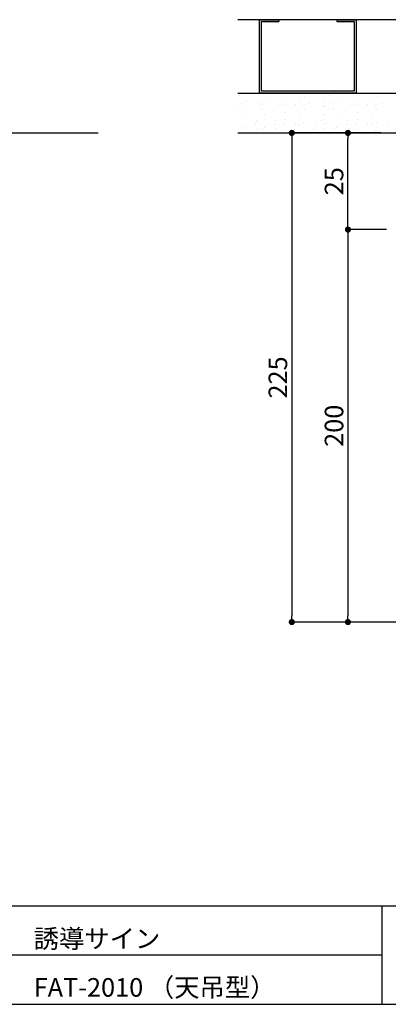
# Model space of a CAD drawing. Extents: x 290 to 570, y 1 to 193.
# Drawn here: x 438 to 485, y 1 to 129 of the extents above; entities that cross this region are included whole.
import ezdxf

# ---------------------------------------------------------------- set-up
doc = ezdxf.new("R2010")
doc.units = 0
doc.header["$MEASUREMENT"] = 0
doc.layers.get('0').update_dxf_attribs({"linetype": 'CONTINUOUS'})
for name, color, linetype in [('DIM', 2, 'CONTINUOUS'), ('壁', 6, 'CONTINUOUS'), ('寸法', 2, 'CONTINUOUS'), ('本体２', 11, 'CONTINUOUS'), ('枠ライン', 1, 'CONTINUOUS'), ('枠文字', 4, 'CONTINUOUS'), ('枠横ライン', 9, 'CONTINUOUS')]:
    doc.layers.add(name, color=color, linetype=linetype)
doc.styles.get("Standard").update_dxf_attribs({"font": 'txt.shx', "bigfont": 'extfont.shx'})
doc.styles.add('角ゴ', font='txt.shx', dxfattribs={"bigfont": 'extfont.shx'})

# ---------------------------------------------------------------- blocks, each defined once
blk = doc.blocks.new('_DOT')
at = {"color": 0, "linetype": 'ByBlock'}
blk.add_line((-0.5, 0), (-1, 0), dxfattribs=at)
at = {"color": 0, "linetype": 'ByBlock', "const_width": 0.5}
blk.add_lwpolyline([(-0.25, 0, 1), (0.25, 0, 1)], format="xyb", close=True, dxfattribs=at)

msp = doc.modelspace()

# ---------------------------------------------------------------- linework, layer by layer
at = {"linetype": 'ByBlock'}
msp.add_line((518.44, 128.8), (465.99, 128.8), dxfattribs=at)
at = {"layer": 'DIM', "linetype": 'Continuous'}
for p, q in [((468.77, 119.3), (468.77, 128.8)), ((468.77, 128.8), (471.27, 128.8)), ((471.27, 128.8), (471.27, 128.55)), ((478.77, 128.8), (481.27, 128.8)), ((478.77, 128.8), (478.77, 128.55)), ((481.27, 128.8), (481.27, 119.3)), ((469.02, 119.55), (469.02, 128.55)), ((469.02, 128.55), (471.27, 128.55)), ((478.77, 128.55), (481.02, 128.55)), ((481.02, 128.55), (481.02, 119.55)), ((481.27, 119.3), (468.77, 119.3)), ((481.02, 119.55), (469.02, 119.55))]:
    msp.add_line(p, q, dxfattribs=at)
at = {"layer": 'DIM', "color": 2, "linetype": 'Continuous'}
for p, q in [((484.46, 114.16), (472.96, 114.16)), ((472.96, 113.36), (472.96, 51.69)), ((484.96, 50.89), (472.96, 50.89))]:
    msp.add_line(p, q, dxfattribs=at)
at = {"layer": '壁', "linetype": 'ByBlock'}
for p, q in [((465.99, 119.3), (518.44, 119.3)), ((301.44, 114.16), (447.91, 114.16)), ((465.99, 114.16), (518.44, 114.16))]:
    msp.add_line(p, q, dxfattribs=at)
at = {"layer": '壁', "ltscale": 0.5}
for p, q in [((466.23, 118.99), (466.23, 118.99)), ((470.31, 119.24), (470.31, 119.24)), ((472.1, 118.53), (472.1, 118.53)), ((474.62, 118.85), (474.62, 118.85)), ((475.36, 119.28), (475.36, 119.28)), ((477.05, 118.74), (477.05, 118.74)), ((477.22, 119.22), (477.22, 119.22)), ((477.79, 118.99), (477.79, 118.99)), ((479.68, 119.24), (479.68, 119.24)), ((481.46, 118.53), (481.46, 118.53)), ((483.99, 118.85), (483.99, 118.85)), ((466.11, 117.23), (466.11, 117.23)), ((466.52, 117.26), (466.52, 117.26)), ((466.54, 117.97), (466.54, 117.97)), ((467.05, 118.17), (467.05, 118.17)), ((468.74, 117.74), (468.74, 117.74)), ((469, 117.26), (469, 117.26)), ((469.02, 117.97), (469.02, 117.97)), ((469.21, 117.86), (469.21, 117.86)), ((469.53, 118.17), (469.53, 118.17)), ((471.22, 117.74), (471.22, 117.74)), ((471.69, 117.86), (471.69, 117.86)), ((472.16, 117.68), (472.16, 117.68)), ((473.41, 117.84), (473.41, 117.84)), ((474.13, 118.24), (474.13, 118.24)), ((474.36, 117.74), (474.36, 117.74)), ((474.56, 117.18), (474.56, 117.18)), ((475.3, 118.09), (475.3, 118.09)), ((477.03, 117.63), (477.03, 117.63)), ((477.16, 117.56), (477.16, 117.56)), ((477.66, 117.23), (477.66, 117.23)), ((478.36, 117.26), (478.36, 117.26)), ((478.38, 117.97), (478.38, 117.97)), ((478.9, 118.17), (478.9, 118.17)), ((480.58, 117.74), (480.58, 117.74)), ((481.05, 117.86), (481.05, 117.86)), ((481.52, 117.68), (481.52, 117.68)), ((482.77, 117.84), (482.77, 117.84)), ((483.5, 118.24), (483.5, 118.24)), ((483.72, 117.74), (483.72, 117.74)), ((483.93, 117.18), (483.93, 117.18)), ((484.67, 118.09), (484.67, 118.09)), ((466.99, 116.51), (466.99, 116.51)), ((469.47, 116.51), (469.47, 116.51)), ((472.04, 116.86), (472.04, 116.86)), ((473.99, 116.12), (473.99, 116.12)), ((477.1, 115.89), (477.1, 115.89)), ((477.14, 116.54), (477.14, 116.54)), ((478.84, 116.51), (478.84, 116.51)), ((481.4, 116.86), (481.4, 116.86)), ((483.35, 116.12), (483.35, 116.12)), ((466.62, 114.74), (466.62, 114.74)), ((466.93, 114.85), (466.93, 114.85)), ((468.23, 115.3), (468.23, 115.3)), ((468.36, 115.71), (468.36, 115.71)), ((468.53, 114.75), (468.53, 114.75)), ((469.1, 114.74), (469.1, 114.74)), ((469.29, 114.63), (469.29, 114.63)), ((469.41, 114.85), (469.41, 114.85)), ((470.71, 115.3), (470.71, 115.3)), ((470.84, 115.71), (470.84, 115.71)), ((471.01, 114.75), (471.01, 114.75)), ((471.77, 114.63), (471.77, 114.63)), ((471.98, 115.2), (471.98, 115.2)), ((472.09, 115.87), (472.09, 115.87)), ((473.38, 115.19), (473.38, 115.19)), ((473.92, 115.25), (473.92, 115.25)), ((474.5, 115.52), (474.5, 115.52)), ((476.05, 115.08), (476.05, 115.08)), ((476.84, 115.75), (476.84, 115.75)), ((477.05, 115.29), (477.05, 115.29)), ((477.08, 114.73), (477.08, 114.73)), ((477.41, 115.42), (477.41, 115.42)), ((478.04, 114.65), (478.04, 114.65)), ((478.46, 114.74), (478.46, 114.74)), ((478.78, 114.85), (478.78, 114.85)), ((480.08, 115.3), (480.08, 115.3)), ((480.21, 115.71), (480.21, 115.71)), ((480.37, 114.75), (480.37, 114.75)), ((481.13, 114.63), (481.13, 114.63)), ((481.34, 115.2), (481.34, 115.2)), ((481.46, 115.87), (481.46, 115.87)), ((482.75, 115.19), (482.75, 115.19)), ((483.29, 115.25), (483.29, 115.25)), ((483.87, 115.52), (483.87, 115.52)), ((485.42, 115.08), (485.42, 115.08)), ((475.83, 114.57), (475.83, 114.57)), ((477.04, 114.23), (477.04, 114.23)), ((477.11, 114.41), (477.11, 114.41)), ((477.46, 114.25), (477.46, 114.25)), ((483.8, 114.52), (483.8, 114.52)), ((485.19, 114.57), (485.19, 114.57))]:
    msp.add_line(p, q, dxfattribs=at)
at = {"layer": '寸法', "color": 2, "ltscale": 2}
for p, q in [((484.46, 114.16), (480.22, 114.16)), ((480.22, 102.46), (480.22, 113.36)), ((485.22, 101.66), (480.22, 101.66)), ((485.22, 101.66), (480.22, 101.66)), ((480.22, 100.86), (480.22, 51.69)), ((488.96, 50.89), (480.22, 50.89))]:
    msp.add_line(p, q, dxfattribs=at)
at = {"layer": '本体２', "linetype": 'Continuous'}
for p, q in [((518.44, 128.8), (472.27, 128.8)), ((469.37, 119.3), (481.04, 119.3))]:
    msp.add_line(p, q, dxfattribs=at)
at = {"layer": '枠ライン'}
for p, q in [((484.62, 14.13), (484.62, 8.95)), ((484.62, 8.95), (484.62, 1.45)), ((484.62, 7.79), (427.94, 7.79))]:
    msp.add_line(p, q, dxfattribs=at)
at = {"layer": '枠横ライン'}
for p, q in [((570.34, 14.13), (290.12, 14.13)), ((290.12, 1.45), (570.34, 1.45))]:
    msp.add_line(p, q, dxfattribs=at)

# ---------------------------------------------------------------- block references
at = {"layer": 'DIM', "color": 2, "linetype": 'Continuous', "xscale": 0.8, "yscale": 0.8, "zscale": 0.8}
for p, rotation in [((472.96, 114.16), 90), ((472.96, 50.89), 270)]:
    msp.add_blockref('_DOT', p, dxfattribs=dict(at, rotation=rotation))
at = {"layer": '寸法', "color": 2, "ltscale": 2, "xscale": 0.8, "yscale": 0.8, "zscale": 0.8}
for p, rotation in [((480.22, 114.16), 90), ((480.22, 101.66), 270), ((480.22, 101.66), 90), ((480.22, 50.89), 270)]:
    msp.add_blockref('_DOT', p, dxfattribs=dict(at, rotation=rotation))

# ---------------------------------------------------------------- texts
at = {"layer": 'DIM', "color": 2, "linetype": 'Continuous', "insert": (471.16, 82.53), "char_height": 2.4, "attachment_point": 5, "rotation": 90, "style": '角ゴ'}
msp.add_mtext('\\A1;225', dxfattribs=at)
at = {"layer": '寸法', "color": 2, "ltscale": 2, "char_height": 2.4, "attachment_point": 5, "rotation": 90, "style": '角ゴ'}
for s, insert in [('\\A1;25', (478.42, 107.91)), ('\\A1;200', (478.42, 76.28))]:
    msp.add_mtext(s, dxfattribs=dict(at, insert=insert))
at = {"layer": '枠文字'}
for s, p in [('誘導サイン', (439.58, 8.74)), ('FAT-2010 （天吊型）', (439.58, 2.44))]:
    msp.add_text(s, height=2.4, dxfattribs=at).set_placement(p)

doc.saveas('drawing.dxf')
